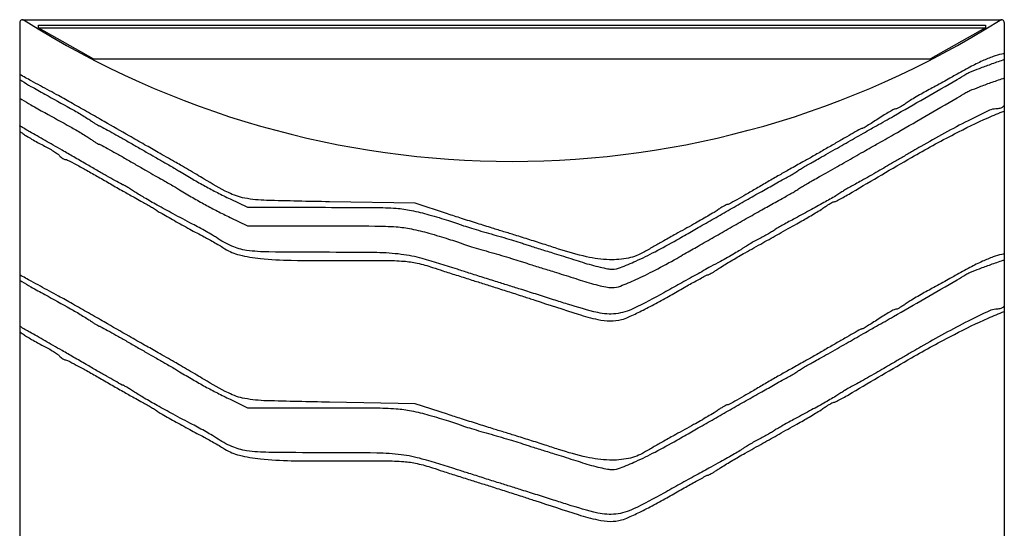
# Model space of a CAD drawing. Units: millimetres. Extents: x 154491 to 172059, y -3038 to -566.
# Drawn here: x 167098 to 167448, y -1342 to -1161 of the extents above; entities that cross this region are included whole.
import ezdxf

# ---------------------------------------------------------------- set-up
doc = ezdxf.new("R2010")
doc.units = ezdxf.units.MM
doc.header["$MEASUREMENT"] = 0

msp = doc.modelspace()

# ---------------------------------------------------------------- linework, layer by layer
for p, q in [((167097.73, -1161.96), (167097.73, -2060.96)), ((167097.73, -1161.96), (167097.73, -2060.96)), ((167098.72, -1160.96), (167446.74, -1160.96)), ((167447.73, -1161.96), (167447.73, -2060.96)), ((167447.73, -1161.96), (167447.73, -2060.96)), ((167104.46, -1163.87), (167104.46, -1162.87)), ((167104.46, -1162.87), (167441, -1162.87)), ((167104.46, -1163.87), (167441, -1163.87)), ((167104.46, -1163.87), (167123.95, -1174.87)), ((167441, -1163.87), (167421.5, -1174.87)), ((167441, -1162.87), (167441, -1163.87)), ((167123.95, -1174.87), (167421.5, -1174.87))]:
    msp.add_line(p, q)
for points in [[(167447.73, -1172.98, -0.007962), (167446.8, -1173.19, 0.038704), (167443.79, -1174.06, 0.017353), (167439.99, -1175.63, 0.014681), (167435.49, -1177.84, 0.008905), (167430.3, -1180.71, -0.003195), (167428.39, -1181.79, -0.001505), (167425.91, -1183.16, -0.001491), (167423.3, -1184.59, -0.002102), (167420.97, -1185.84, 0.006431), (167418.72, -1187.07, 0.005431), (167416.37, -1188.43, 0.005482), (167414.26, -1189.72, 0.015175), (167412.81, -1190.69, -0.013359), (167411.67, -1191.46, -0.016654), (167410.56, -1192.11, -0.01499), (167409.61, -1192.59, -0.110136), (167409.12, -1192.7, 0.122958), (167408.56, -1192.84, 0.006431), (167406.94, -1193.73, 0.009846), (167405.04, -1194.86, 0.006974), (167402.94, -1196.2, -0.004127), (167400.86, -1197.54, -0.00623), (167399.03, -1198.67, -0.002742), (167397.46, -1199.6, -0.133276), (167397.11, -1199.7, 0.126342), (167396.74, -1199.79, 0.001007), (167394.06, -1201.27, 0.003575), (167390.99, -1203.01, 0.002281), (167387.45, -1205.06, -0.001592), (167383.61, -1207.29, -0.001469), (167379.66, -1209.56, -0.001466), (167376.13, -1211.56, -0.004892), (167373.8, -1212.84, 0.005723), (167371.44, -1214.14, 0.001612), (167367.78, -1216.23, 0.001625), (167363.67, -1218.61, 0.001714), (167359.65, -1220.98, -0.002949), (167355.9, -1223.17, -0.004544), (167352.63, -1225.02, -0.001598), (167349.79, -1226.57, -0.125352), (167349.3, -1226.7, 0.114743), (167348.89, -1226.79, 0.012404), (167348.03, -1227.24, 0.014705), (167347.02, -1227.85, 0.011351), (167345.95, -1228.56, -0.014078), (167344.54, -1229.49, -0.004143), (167342.31, -1230.84, -0.004156), (167339.79, -1232.32, -0.004457), (167337.3, -1233.72, 0.000522), (167330.94, -1237.23, 0.001689), (167326.72, -1239.58, 0.002326), (167323.32, -1241.52, 0.002069), (167319.8, -1243.56, -0.081488), (167314.11, -1245.75, -0.059573), (167307.36, -1246.33, -0.047023), (167299.23, -1245.29, -0.024066), (167289.3, -1242.55, 0.001524), (167284.46, -1240.97, 0.001079), (167279.03, -1239.24, 0.001089), (167273.83, -1237.6, 0.002306), (167269.8, -1236.36, -0.002252), (167265.73, -1235.11, -0.001023), (167260.41, -1233.44, -0.001013), (167254.82, -1231.66, -0.001391), (167249.8, -1230.03), (167238.3, -1226.26), (167207.8, -1225.73, -0.002513), (167185.46, -1225.23, -0.037968), (167177.74, -1224.43, -0.072779), (167171.91, -1222.47, -0.019237), (167163.3, -1217.66, 0.001997), (167160.67, -1216.08, 0.001453), (167157.74, -1214.34, 0.001467), (167154.94, -1212.7, 0.003222), (167152.8, -1211.47, -0.000363), (167146.93, -1208.15, -0.000666), (167142.15, -1205.43, -0.000513), (167136.63, -1202.27, -0.000135), (167127.8, -1197.21, 0.001045), (167122.19, -1194, 0.001009), (167116.5, -1190.79, 0.000996), (167111.48, -1187.97, 0.003695), (167108.3, -1186.23, -0.001603), (167101.86, -1182.73, -0.002414), (167097.73, -1180.45)], [(167097.73, -1182.29, 0.003161), (167098.47, -1182.75, 0.006705), (167101.72, -1184.67, 0.003641), (167106.65, -1187.45, 0.000667), (167115.8, -1192.51, -0.005743), (167117.71, -1193.59, -0.004599), (167119.75, -1194.8, -0.004649), (167121.62, -1195.96, -0.011759), (167122.95, -1196.84, 0.007434), (167124, -1197.55, 0.010485), (167124.96, -1198.15, 0.00697), (167125.77, -1198.62, 0.128428), (167126.06, -1198.7, -0.125473), (167126.39, -1198.78, -0.00084), (167128.99, -1200.21, -0.003243), (167131.96, -1201.87, -0.002059), (167135.4, -1203.84, 0.000457), (167139.06, -1205.95, 0.000464), (167142.71, -1208.04, 0.000451), (167145.89, -1209.86, 0.001908), (167147.8, -1210.94, -0.002817), (167149.37, -1211.83, -0.001713), (167151.23, -1212.91, -0.001716), (167153.06, -1213.99, -0.003031), (167154.56, -1214.89, 0.00531), (167159.24, -1217.67, 0.006592), (167163.64, -1220.16, 0.006788), (167168, -1222.46, 0.006324), (167172.52, -1224.71), (167178.75, -1227.7), (167206.43, -1227.7, -0.001727), (167223.98, -1227.76, -0.015977), (167231.57, -1228.05, -0.032128), (167236.98, -1228.79, -0.019998), (167243.2, -1230.31, -0.002567), (167246.83, -1231.37, -0.003138), (167250.21, -1232.4, -0.002625), (167253.04, -1233.3, -0.022259), (167254.3, -1233.76, 0.022722), (167255.54, -1234.23, 0.002724), (167258.35, -1235.11, 0.003241), (167261.7, -1236.13, 0.002659), (167265.3, -1237.17, -0.001892), (167268.96, -1238.22, -0.002031), (167272.53, -1239.28, -0.001921), (167275.59, -1240.21, -0.009622), (167277.3, -1240.77, 0.005285), (167278.79, -1241.28, 0.002018), (167280.88, -1241.96, 0.001998), (167283.16, -1242.67, 0.002451), (167285.3, -1243.32, -0.002357), (167287.74, -1244.07, -0.000971), (167291.04, -1245.1, -0.000961), (167294.58, -1246.22, -0.001234), (167297.83, -1247.26, 0.010561), (167300.93, -1248.19, 0.011064), (167304.02, -1248.98, 0.010782), (167306.71, -1249.54, 0.047332), (167308.33, -1249.68, 0.091626), (167311.25, -1249.13, 0.013724), (167316.77, -1246.8, 0.014061), (167323.56, -1243.49, 0.008871), (167331.3, -1239.26, 0.000313), (167334.08, -1237.67, 0.000066), (167338.94, -1234.89, 0.000069), (167344.57, -1231.67, 0.000066), (167350.3, -1228.4, -0.000658), (167355.99, -1225.15, -0.000725), (167361.51, -1222.02, -0.000674), (167366.23, -1219.36, -0.003684), (167368.8, -1217.95, 0.003574), (167370.59, -1216.96, 0.004286), (167372.27, -1216, 0.003691), (167373.67, -1215.17, 0.028279), (167374.3, -1214.74, -0.026258), (167374.93, -1214.3, -0.003396), (167376.32, -1213.46, -0.003955), (167378, -1212.47, -0.003292), (167379.8, -1211.46, 0.001177), (167382.02, -1210.21, 0.000458), (167385.09, -1208.48, 0.000454), (167388.4, -1206.6, 0.000563), (167391.49, -1204.84, -0.000325), (167394.51, -1203.12, -0.000294), (167397.63, -1201.34, -0.000294), (167400.43, -1199.75, -0.000937), (167402.31, -1198.69, 0.002586), (167408.33, -1195.27, 0.000469), (167419.46, -1188.85, 0.000269), (167430.98, -1182.18, 0.006868), (167434.09, -1180.32, -0.041757), (167435.52, -1179.6, -0.004727), (167438.88, -1178.28, -0.005698), (167442.92, -1176.78, -0.004604), (167447.3, -1175.25, 0.000141), (167447.73, -1175.11, 0.000141)], [(167097.73, -1188.87, 0.003161), (167098.47, -1189.33, 0.006705), (167101.72, -1191.25, 0.003641), (167106.65, -1194.03, 0.000667), (167115.8, -1199.08, -0.005743), (167117.71, -1200.17, -0.004599), (167119.75, -1201.38, -0.004649), (167121.62, -1202.54, -0.011759), (167122.95, -1203.42, 0.007434), (167124, -1204.13, 0.010485), (167124.96, -1204.73, 0.00697), (167125.77, -1205.2, 0.128428), (167126.06, -1205.28, -0.125473), (167126.39, -1205.36, -0.00084), (167128.99, -1206.79, -0.003243), (167131.96, -1208.45, -0.002059), (167135.4, -1210.41, 0.000457), (167139.06, -1212.53, 0.000464), (167142.71, -1214.62, 0.000451), (167145.89, -1216.44, 0.001908), (167147.8, -1217.51, -0.002817), (167149.37, -1218.41, -0.001713), (167151.23, -1219.48, -0.001716), (167153.06, -1220.56, -0.003031), (167154.56, -1221.47, 0.00531), (167159.24, -1224.25, 0.006592), (167163.64, -1226.74, 0.006788), (167168, -1229.04, 0.006324), (167172.52, -1231.29), (167178.75, -1234.28), (167206.43, -1234.28, -0.001727), (167223.98, -1234.34, -0.015977), (167231.57, -1234.63, -0.032128), (167236.98, -1235.37, -0.019998), (167243.2, -1236.89, -0.002567), (167246.83, -1237.95, -0.003138), (167250.21, -1238.98, -0.002625), (167253.04, -1239.88, -0.022259), (167254.3, -1240.34, 0.022722), (167255.54, -1240.81, 0.002724), (167258.35, -1241.69, 0.003241), (167261.7, -1242.7, 0.002659), (167265.3, -1243.74, -0.001892), (167268.96, -1244.8, -0.002031), (167272.53, -1245.86, -0.001921), (167275.59, -1246.79, -0.009622), (167277.3, -1247.35, 0.005285), (167278.79, -1247.86, 0.002018), (167280.88, -1248.53, 0.001998), (167283.16, -1249.25, 0.002451), (167285.3, -1249.9, -0.002357), (167287.74, -1250.65, -0.000971), (167291.04, -1251.68, -0.000961), (167294.58, -1252.8, -0.001234), (167297.83, -1253.84, 0.010561), (167300.93, -1254.77, 0.011064), (167304.02, -1255.56, 0.010782), (167306.71, -1256.12, 0.047332), (167308.33, -1256.26, 0.091626), (167311.25, -1255.7, 0.013724), (167316.77, -1253.38, 0.014061), (167323.56, -1250.06, 0.008871), (167331.3, -1245.84, 0.000313), (167334.08, -1244.25, 0.000066), (167338.94, -1241.47, 0.000069), (167344.57, -1238.25, 0.000066), (167350.3, -1234.98, -0.000658), (167355.99, -1231.73, -0.000725), (167361.51, -1228.6, -0.000674), (167366.23, -1225.94, -0.003684), (167368.8, -1224.52, 0.003574), (167370.59, -1223.53, 0.004286), (167372.27, -1222.58, 0.003691), (167373.67, -1221.75, 0.028279), (167374.3, -1221.31, -0.026258), (167374.93, -1220.88, -0.003396), (167376.32, -1220.03, -0.003955), (167378, -1219.05, -0.003292), (167379.8, -1218.04, 0.001177), (167382.02, -1216.79, 0.000458), (167385.09, -1215.06, 0.000454), (167388.4, -1213.18, 0.000563), (167391.49, -1211.42, -0.000325), (167394.51, -1209.7, -0.000294), (167397.63, -1207.92, -0.000294), (167400.43, -1206.33, -0.000937), (167402.31, -1205.27, 0.002586), (167408.33, -1201.85, 0.000469), (167419.46, -1195.43, 0.000269), (167430.98, -1188.76, 0.006868), (167434.09, -1186.9, -0.041757), (167435.52, -1186.18, -0.004727), (167438.88, -1184.85, -0.005698), (167442.92, -1183.35, -0.004604), (167447.3, -1181.83, 0.000141), (167447.73, -1181.69, 0.000141)], [(167447.73, -1191.56, 0.061393), (167447.15, -1192.01, -0.094243), (167446.76, -1192.28, -0.035016), (167446.14, -1192.5, -0.033181), (167445.4, -1192.65, -0.034227), (167444.67, -1192.7, 0.112351), (167442.46, -1193.2, 0.004369), (167434.9, -1196.91, 0.008107), (167426.49, -1201.3, 0.007615), (167418.05, -1206.05, 0.000058), (167415.2, -1207.71, 0.000034), (167411.8, -1209.7, 0.000034), (167408.39, -1211.69, 0.000058), (167405.55, -1213.35, -0.001826), (167402.82, -1214.93, -0.001362), (167399.81, -1216.65, -0.001376), (167396.96, -1218.25, -0.00313), (167394.8, -1219.45, 0.003549), (167393, -1220.44, 0.004258), (167391.32, -1221.4, 0.003666), (167389.93, -1222.23, 0.028104), (167389.3, -1222.66, -0.033727), (167387.85, -1223.62, -0.002358), (167383.62, -1226.03, -0.003317), (167378.52, -1228.85, -0.002433), (167372.82, -1231.92, 0.003108), (167370.65, -1233.09, 0.00391), (167368.65, -1234.2, 0.003135), (167366.99, -1235.16, 0.030793), (167366.32, -1235.61, -0.029498), (167365.68, -1236.05, -0.003995), (167364.27, -1236.86, -0.004593), (167362.59, -1237.8, -0.003859), (167360.8, -1238.76, 0.005422), (167358.96, -1239.76, 0.005648), (167357.18, -1240.77, 0.005449), (167355.65, -1241.69, 0.024522), (167354.8, -1242.27, -0.026763), (167353.86, -1242.91, -0.003655), (167351.83, -1244.11, -0.004195), (167349.39, -1245.5, -0.003533), (167346.8, -1246.93, 0.0019), (167343.4, -1248.79, 0.00056), (167338.21, -1251.66, 0.000562), (167332.38, -1254.9, 0.000605), (167326.7, -1258.08, -0.015449), (167315.94, -1263.68, -0.083065), (167309.62, -1265.52, -0.088449), (167303.23, -1265.14, -0.018755), (167292.45, -1262.12, 0.000594), (167287.49, -1260.54, 0.000393), (167281.78, -1258.73, 0.000395), (167276.23, -1256.98, 0.000767), (167271.8, -1255.59, -0.000756), (167267.51, -1254.25, -0.000461), (167262.44, -1252.65, -0.000462), (167257.43, -1251.06, -0.000819), (167253.3, -1249.74, 0.008564), (167240.82, -1245.95, 0.037998), (167233.31, -1244.42, 0.028124), (167224.73, -1243.82, 0.003252), (167205.43, -1243.7, -0.003012), (167186.25, -1243.58, -0.031361), (167178.4, -1243, -0.069171), (167173.16, -1241.51, -0.044514), (167167.63, -1238.47, 0.014309), (167166.21, -1237.58, 0.00437), (167164.03, -1236.31, 0.004371), (167161.55, -1234.93, 0.004764), (167159.13, -1233.64, -0.00268), (167152.24, -1230, -0.004659), (167146.57, -1226.9, -0.005569), (167142, -1224.28, -0.012196), (167138.57, -1222.15, 0.004337), (167137.11, -1221.21, 0.006512), (167135.82, -1220.42, 0.00299), (167134.72, -1219.77, 0.132121), (167134.46, -1219.7, -0.126938), (167134.18, -1219.63, -0.000601), (167131.58, -1218.18, -0.002742), (167128.63, -1216.52, -0.001725), (167125.19, -1214.54, 0.000347), (167121.3, -1212.29, 0.000249), (167116.94, -1209.78, 0.000252), (167112.8, -1207.39, 0.000544), (167109.61, -1205.56, -0.000002), (167106.8, -1203.96, -0.000002), (167103.91, -1202.3, -0.000002), (167101.32, -1200.82, -0.000006), (167099.61, -1199.84, -0.000188), (167097.9, -1198.86, -0.000004), (167097.73, -1198.76)], [(167097.73, -1200.66, -0.019723), (167098.87, -1201.45, 0.021111), (167100.13, -1202.31, 0.007559), (167101.98, -1203.43, 0.007484), (167104.06, -1204.6, 0.008785), (167106.06, -1205.65, -0.011913), (167107.97, -1206.66, -0.013301), (167109.75, -1207.72, -0.012678), (167111.22, -1208.7, -0.065926), (167111.93, -1209.36, 0.039524), (167112.43, -1209.87, 0.038328), (167113.01, -1210.31, 0.040905), (167113.57, -1210.61, 0.101167), (167114.03, -1210.7, -0.11996), (167114.72, -1210.87, -0.002487), (167117.85, -1212.51, -0.005665), (167121.51, -1214.5, -0.003766), (167125.66, -1216.86, 0.001103), (167130.06, -1219.4, 0.001089), (167134.49, -1221.93, 0.001068), (167138.38, -1224.13, 0.0042), (167140.8, -1225.46, -0.003631), (167142.59, -1226.45, -0.004353), (167144.27, -1227.4, -0.003751), (167145.67, -1228.23, -0.028676), (167146.3, -1228.66, 0.034987), (167147.7, -1229.59, 0.001603), (167152.7, -1232.42, 0.002936), (167158.15, -1235.43, 0.003577), (167163.3, -1238.19, -0.005403), (167165.07, -1239.15, -0.003476), (167167.12, -1240.3, -0.003493), (167169.1, -1241.45, -0.006555), (167170.68, -1242.42, 0.080575), (167175.84, -1244.6, 0.034156), (167183.27, -1245.88, 0.021311), (167194.24, -1246.53, 0.005683), (167211.75, -1246.63, -0.001869), (167227.61, -1246.59, -0.018141), (167234.32, -1246.85, -0.037446), (167239.05, -1247.56, -0.023403), (167244.46, -1249.06, 0.001324), (167248.17, -1250.27, 0.00064), (167252.93, -1251.8, 0.000634), (167257.9, -1253.38, 0.000912), (167262.3, -1254.77, -0.001013), (167266.74, -1256.17, -0.000667), (167271.86, -1257.8, -0.000671), (167276.82, -1259.4, -0.001296), (167280.8, -1260.7, 0.002508), (167296.27, -1265.71, 0.021949), (167303.23, -1267.59, 0.051237), (167307.69, -1268.12, 0.071434), (167311.66, -1267.61, 0.039943), (167314.22, -1266.68, 0.007652), (167318.67, -1264.56, 0.00811), (167323.81, -1261.91, 0.007389), (167329.01, -1259.01, -0.001993), (167333.94, -1256.21, -0.003144), (167338.18, -1253.85, -0.000793), (167341.9, -1251.81, -0.125224), (167342.36, -1251.7, 0.118362), (167342.74, -1251.61, 0.010932), (167343.58, -1251.15, 0.01361), (167344.58, -1250.55, 0.010264), (167345.64, -1249.84, -0.011619), (167347, -1248.94, -0.00412), (167348.99, -1247.7, -0.004086), (167351.19, -1246.39, -0.004799), (167353.3, -1245.17, 0.000153), (167355.67, -1243.84, 0.000072), (167358.74, -1242.11, 0.000072), (167361.94, -1240.31, 0.000101), (167364.8, -1238.7, -0.000101), (167367.65, -1237.09, -0.000072), (167370.86, -1235.28, -0.000072), (167373.92, -1233.56, -0.000153), (167376.3, -1232.22, 0.004799), (167378.4, -1231.01, 0.004086), (167380.61, -1229.69, 0.00412), (167382.59, -1228.46, 0.011619), (167383.95, -1227.56, -0.011351), (167385.02, -1226.84, -0.014703), (167386.03, -1226.24, -0.012403), (167386.89, -1225.79, -0.114661), (167387.3, -1225.7, 0.118657), (167387.76, -1225.59, 0.003996), (167389.45, -1224.71, 0.007355), (167391.43, -1223.62, 0.005038), (167393.65, -1222.33, -0.003929), (167414.79, -1209.93, -0.010696), (167430.01, -1201.6, -0.014888), (167441.95, -1195.84, -0.014192), (167447.73, -1193.45, -0.014192)], [(167447.73, -1244.25, -0.007962), (167446.8, -1244.46, 0.038704), (167443.79, -1245.33, 0.017353), (167439.99, -1246.9, 0.014681), (167435.49, -1249.11, 0.008905), (167430.3, -1251.98, -0.003195), (167428.39, -1253.06, -0.001505), (167425.91, -1254.43, -0.001491), (167423.3, -1255.86, -0.002102), (167420.97, -1257.11, 0.006431), (167418.72, -1258.34, 0.005431), (167416.37, -1259.7, 0.005482), (167414.26, -1260.99, 0.015175), (167412.81, -1261.96, -0.013359), (167411.67, -1262.73, -0.016654), (167410.56, -1263.38, -0.01499), (167409.61, -1263.86, -0.110136), (167409.12, -1263.97, 0.122958), (167408.56, -1264.11, 0.006431), (167406.94, -1265, 0.009846), (167405.04, -1266.13, 0.006974), (167402.94, -1267.47, -0.004127), (167400.86, -1268.81, -0.00623), (167399.03, -1269.94, -0.002742), (167397.46, -1270.87, -0.133276), (167397.11, -1270.97, 0.126342), (167396.74, -1271.06, 0.001007), (167394.06, -1272.54, 0.003575), (167390.99, -1274.28, 0.002281), (167387.45, -1276.33, -0.001592), (167383.61, -1278.56, -0.001469), (167379.66, -1280.83, -0.001466), (167376.13, -1282.83, -0.004892), (167373.8, -1284.11, 0.005723), (167371.44, -1285.41, 0.001612), (167367.78, -1287.5, 0.001625), (167363.67, -1289.88, 0.001714), (167359.65, -1292.25, -0.002949), (167355.9, -1294.44, -0.004544), (167352.63, -1296.29, -0.001598), (167349.79, -1297.84, -0.125352), (167349.3, -1297.97, 0.114743), (167348.89, -1298.06, 0.012404), (167348.03, -1298.51, 0.014705), (167347.02, -1299.11, 0.011351), (167345.95, -1299.83, -0.014078), (167344.54, -1300.76, -0.004143), (167342.31, -1302.11, -0.004156), (167339.79, -1303.59, -0.004457), (167337.3, -1304.99, 0.000522), (167330.94, -1308.5, 0.001689), (167326.72, -1310.85, 0.002326), (167323.32, -1312.79, 0.002069), (167319.8, -1314.83, -0.081488), (167314.11, -1317.02, -0.059573), (167307.36, -1317.6, -0.047023), (167299.23, -1316.56, -0.024066), (167289.3, -1313.81, 0.001524), (167284.46, -1312.24, 0.001079), (167279.03, -1310.51, 0.001089), (167273.83, -1308.87, 0.002306), (167269.8, -1307.63, -0.002252), (167265.73, -1306.38, -0.001023), (167260.41, -1304.71, -0.001013), (167254.82, -1302.93, -0.001391), (167249.8, -1301.3), (167238.3, -1297.53), (167207.8, -1297, -0.002513), (167185.46, -1296.5, -0.037968), (167177.74, -1295.7, -0.072779), (167171.91, -1293.73, -0.019237), (167163.3, -1288.93, 0.001997), (167160.67, -1287.35, 0.001453), (167157.74, -1285.61, 0.001467), (167154.94, -1283.97, 0.003222), (167152.8, -1282.74, -0.000363), (167146.93, -1279.42, -0.000666), (167142.15, -1276.7, -0.000513), (167136.63, -1273.54, -0.000135), (167127.8, -1268.48, 0.001045), (167122.19, -1265.27, 0.001009), (167116.5, -1262.05, 0.000996), (167111.48, -1259.24, 0.003695), (167108.3, -1257.5, -0.001603), (167101.86, -1254, -0.002414), (167097.73, -1251.72)], [(167097.73, -1253.56, 0.003161), (167098.47, -1254.02, 0.006705), (167101.72, -1255.94, 0.003641), (167106.65, -1258.72, 0.000667), (167115.8, -1263.77, -0.005743), (167117.71, -1264.86, -0.004599), (167119.75, -1266.07, -0.004649), (167121.62, -1267.23, -0.011759), (167122.95, -1268.11, 0.007434), (167124, -1268.82, 0.010485), (167124.96, -1269.42, 0.00697), (167125.77, -1269.89, 0.128428), (167126.06, -1269.97, -0.125473), (167126.39, -1270.05, -0.00084), (167128.99, -1271.48, -0.003243), (167131.96, -1273.14, -0.002059), (167135.4, -1275.11, 0.000457), (167139.06, -1277.22, 0.000464), (167142.71, -1279.31, 0.000451), (167145.89, -1281.13, 0.001908), (167147.8, -1282.2, -0.002817), (167149.37, -1283.1, -0.001713), (167151.23, -1284.17, -0.001716), (167153.06, -1285.25, -0.003031), (167154.56, -1286.16, 0.00531), (167159.24, -1288.94, 0.006592), (167163.64, -1291.43, 0.006788), (167168, -1293.73, 0.006324), (167172.52, -1295.98), (167178.75, -1298.97), (167206.43, -1298.97, -0.001727), (167223.98, -1299.03, -0.015977), (167231.57, -1299.32, -0.032128), (167236.98, -1300.06, -0.019998), (167243.2, -1301.58, -0.002567), (167246.83, -1302.64, -0.003138), (167250.21, -1303.67, -0.002625), (167253.04, -1304.57, -0.022259), (167254.3, -1305.03, 0.022722), (167255.54, -1305.5, 0.002724), (167258.35, -1306.38, 0.003241), (167261.7, -1307.39, 0.002659), (167265.3, -1308.43, -0.001892), (167268.96, -1309.49, -0.002031), (167272.53, -1310.55, -0.001921), (167275.59, -1311.48, -0.009622), (167277.3, -1312.04, 0.005285), (167278.79, -1312.55, 0.002018), (167280.88, -1313.22, 0.001998), (167283.16, -1313.94, 0.002451), (167285.3, -1314.59, -0.002357), (167287.74, -1315.34, -0.000971), (167291.04, -1316.37, -0.000961), (167294.58, -1317.49, -0.001234), (167297.83, -1318.53, 0.010561), (167300.93, -1319.46, 0.011064), (167304.02, -1320.25, 0.010782), (167306.71, -1320.81, 0.047332), (167308.33, -1320.95, 0.091626), (167311.25, -1320.39, 0.013724), (167316.77, -1318.07, 0.014061), (167323.56, -1314.75, 0.008871), (167331.3, -1310.53, 0.000313), (167334.08, -1308.94, 0.000066), (167338.94, -1306.16, 0.000069), (167344.57, -1302.94, 0.000066), (167350.3, -1299.67, -0.000658), (167355.99, -1296.42, -0.000725), (167361.51, -1293.29, -0.000674), (167366.23, -1290.63, -0.003684), (167368.8, -1289.21, 0.003574), (167370.59, -1288.22, 0.004286), (167372.27, -1287.27, 0.003691), (167373.67, -1286.44, 0.028279), (167374.3, -1286.01, -0.026258), (167374.93, -1285.57, -0.003396), (167376.32, -1284.72, -0.003955), (167378, -1283.74, -0.003292), (167379.8, -1282.73, 0.001177), (167382.02, -1281.48, 0.000458), (167385.09, -1279.75, 0.000454), (167388.4, -1277.87, 0.000563), (167391.49, -1276.11, -0.000325), (167394.51, -1274.39, -0.000294), (167397.63, -1272.61, -0.000294), (167400.43, -1271.02, -0.000937), (167402.31, -1269.96, 0.002586), (167408.33, -1266.54, 0.000469), (167419.46, -1260.12, 0.000269), (167430.98, -1253.45, 0.006868), (167434.09, -1251.59, -0.041757), (167435.52, -1250.87, -0.004727), (167438.88, -1249.54, -0.005698), (167442.92, -1248.04, -0.004604), (167447.3, -1246.52, 0.000141), (167447.73, -1246.38, 0.000141)], [(167447.73, -1262.83, 0.061393), (167447.15, -1263.28, -0.094243), (167446.76, -1263.55, -0.035016), (167446.14, -1263.77, -0.033181), (167445.4, -1263.92, -0.034227), (167444.67, -1263.97, 0.112351), (167442.46, -1264.47, 0.004369), (167434.9, -1268.18, 0.008107), (167426.49, -1272.57, 0.007615), (167418.05, -1277.32, 0.000058), (167415.2, -1278.98, 0.000034), (167411.8, -1280.97, 0.000034), (167408.39, -1282.96, 0.000058), (167405.55, -1284.62, -0.001826), (167402.82, -1286.19, -0.001362), (167399.81, -1287.91, -0.001376), (167396.96, -1289.52, -0.00313), (167394.8, -1290.71, 0.003549), (167393, -1291.71, 0.004258), (167391.32, -1292.67, 0.003666), (167389.93, -1293.5, 0.028104), (167389.3, -1293.93, -0.033727), (167387.85, -1294.89, -0.002358), (167383.62, -1297.3, -0.003317), (167378.52, -1300.12, -0.002433), (167372.82, -1303.19, 0.003108), (167370.65, -1304.36, 0.00391), (167368.65, -1305.47, 0.003135), (167366.99, -1306.43, 0.030793), (167366.32, -1306.88, -0.029498), (167365.68, -1307.31, -0.003995), (167364.27, -1308.13, -0.004593), (167362.59, -1309.07, -0.003859), (167360.8, -1310.03, 0.005422), (167358.96, -1311.02, 0.005648), (167357.18, -1312.04, 0.005449), (167355.65, -1312.96, 0.024522), (167354.8, -1313.54, -0.026763), (167353.86, -1314.18, -0.003655), (167351.83, -1315.38, -0.004195), (167349.39, -1316.77, -0.003533), (167346.8, -1318.2, 0.0019), (167343.4, -1320.06, 0.00056), (167338.21, -1322.93, 0.000562), (167332.38, -1326.17, 0.000605), (167326.7, -1329.34, -0.015449), (167315.94, -1334.95, -0.083065), (167309.62, -1336.79, -0.088449), (167303.23, -1336.41, -0.018755), (167292.45, -1333.39, 0.000594), (167287.49, -1331.81, 0.000393), (167281.78, -1330, 0.000395), (167276.23, -1328.25, 0.000767), (167271.8, -1326.86, -0.000756), (167267.51, -1325.52, -0.000461), (167262.44, -1323.92, -0.000462), (167257.43, -1322.33, -0.000819), (167253.3, -1321.01, 0.008564), (167240.82, -1317.22, 0.037998), (167233.31, -1315.69, 0.028124), (167224.73, -1315.09, 0.003252), (167205.43, -1314.97, -0.003012), (167186.25, -1314.85, -0.031361), (167178.4, -1314.26, -0.069171), (167173.16, -1312.78, -0.044514), (167167.63, -1309.74, 0.014309), (167166.21, -1308.85, 0.00437), (167164.03, -1307.58, 0.004371), (167161.55, -1306.2, 0.004764), (167159.13, -1304.91, -0.00268), (167152.24, -1301.27, -0.004659), (167146.57, -1298.17, -0.005569), (167142, -1295.55, -0.012196), (167138.57, -1293.41, 0.004337), (167137.11, -1292.48, 0.006512), (167135.82, -1291.69, 0.00299), (167134.72, -1291.04, 0.132121), (167134.46, -1290.97, -0.126938), (167134.18, -1290.9, -0.000601), (167131.58, -1289.45, -0.002742), (167128.63, -1287.79, -0.001725), (167125.19, -1285.81, 0.000347), (167121.3, -1283.56, 0.000249), (167116.94, -1281.05, 0.000252), (167112.8, -1278.66, 0.000544), (167109.61, -1276.83, -0.000002), (167106.8, -1275.22, -0.000002), (167103.91, -1273.57, -0.000002), (167101.32, -1272.09, -0.000006), (167099.61, -1271.11, -0.000188), (167097.9, -1270.13, -0.000004), (167097.73, -1270.03)], [(167097.73, -1271.93, -0.019723), (167098.87, -1272.72, 0.021111), (167100.13, -1273.58, 0.007559), (167101.98, -1274.7, 0.007484), (167104.06, -1275.87, 0.008785), (167106.06, -1276.92, -0.011913), (167107.97, -1277.93, -0.013301), (167109.75, -1278.99, -0.012678), (167111.22, -1279.97, -0.065926), (167111.93, -1280.63, 0.039524), (167112.43, -1281.14, 0.038328), (167113.01, -1281.58, 0.040905), (167113.57, -1281.87, 0.101167), (167114.03, -1281.97, -0.11996), (167114.72, -1282.13, -0.002487), (167117.85, -1283.78, -0.005665), (167121.51, -1285.77, -0.003766), (167125.66, -1288.13, 0.001103), (167130.06, -1290.67, 0.001089), (167134.49, -1293.2, 0.001068), (167138.38, -1295.4, 0.0042), (167140.8, -1296.73, -0.003631), (167142.59, -1297.72, -0.004353), (167144.27, -1298.67, -0.003751), (167145.67, -1299.5, -0.028676), (167146.3, -1299.93, 0.034987), (167147.7, -1300.86, 0.001603), (167152.7, -1303.69, 0.002936), (167158.15, -1306.7, 0.003577), (167163.3, -1309.46, -0.005403), (167165.07, -1310.42, -0.003476), (167167.12, -1311.57, -0.003493), (167169.1, -1312.72, -0.006555), (167170.68, -1313.69, 0.080575), (167175.84, -1315.87, 0.034156), (167183.27, -1317.14, 0.021311), (167194.24, -1317.8, 0.005683), (167211.75, -1317.9, -0.001869), (167227.61, -1317.86, -0.018141), (167234.32, -1318.12, -0.037446), (167239.05, -1318.83, -0.023403), (167244.46, -1320.33, 0.001324), (167248.17, -1321.54, 0.00064), (167252.93, -1323.07, 0.000634), (167257.9, -1324.65, 0.000912), (167262.3, -1326.04, -0.001013), (167266.74, -1327.44, -0.000667), (167271.86, -1329.07, -0.000671), (167276.82, -1330.67, -0.001296), (167280.8, -1331.97, 0.002508), (167296.27, -1336.98, 0.021949), (167303.23, -1338.86, 0.051237), (167307.69, -1339.39, 0.071434), (167311.66, -1338.88, 0.039943), (167314.22, -1337.95, 0.007652), (167318.67, -1335.83, 0.00811), (167323.81, -1333.18, 0.007389), (167329.01, -1330.28, -0.001993), (167333.94, -1327.48, -0.003144), (167338.18, -1325.12, -0.000793), (167341.9, -1323.08, -0.125224), (167342.36, -1322.97, 0.118362), (167342.74, -1322.88, 0.010932), (167343.58, -1322.42, 0.01361), (167344.58, -1321.82, 0.010264), (167345.64, -1321.11, -0.011619), (167347, -1320.21, -0.00412), (167348.99, -1318.97, -0.004086), (167351.19, -1317.66, -0.004799), (167353.3, -1316.44, 0.000153), (167355.67, -1315.11, 0.000072), (167358.74, -1313.38, 0.000072), (167361.94, -1311.58, 0.000101), (167364.8, -1309.97, -0.000101), (167367.65, -1308.36, -0.000072), (167370.86, -1306.55, -0.000072), (167373.92, -1304.83, -0.000153), (167376.3, -1303.49, 0.004799), (167378.4, -1302.28, 0.004086), (167380.61, -1300.96, 0.00412), (167382.59, -1299.73, 0.011619), (167383.95, -1298.82, -0.011351), (167385.02, -1298.11, -0.014703), (167386.03, -1297.51, -0.012403), (167386.89, -1297.06, -0.114661), (167387.3, -1296.97, 0.118657), (167387.76, -1296.86, 0.003996), (167389.45, -1295.98, 0.007355), (167391.43, -1294.89, 0.005038), (167393.65, -1293.6, -0.003929), (167414.79, -1281.2, -0.010696), (167430.01, -1272.87, -0.014888), (167441.95, -1267.11, -0.014192), (167447.73, -1264.72, -0.014192)]]:
    msp.add_lwpolyline(points, format="xyb")
for centre, radius, start, end in [((167098.73, -1161.96), 1, 57.6359, 180), ((167098.73, -1161.96), 1, 57.6359, 180), ((167272.73, -886.72), 324.63, 237.7003, 302.3), ((167272.73, -886.72), 324.63, 237.7003, 302.3), ((167446.73, -1161.96), 1, 0, 122.3975), ((167446.73, -1161.96), 1, 0, 122.3975)]:
    msp.add_arc(centre, radius, start, end)

doc.saveas('drawing.dxf')
